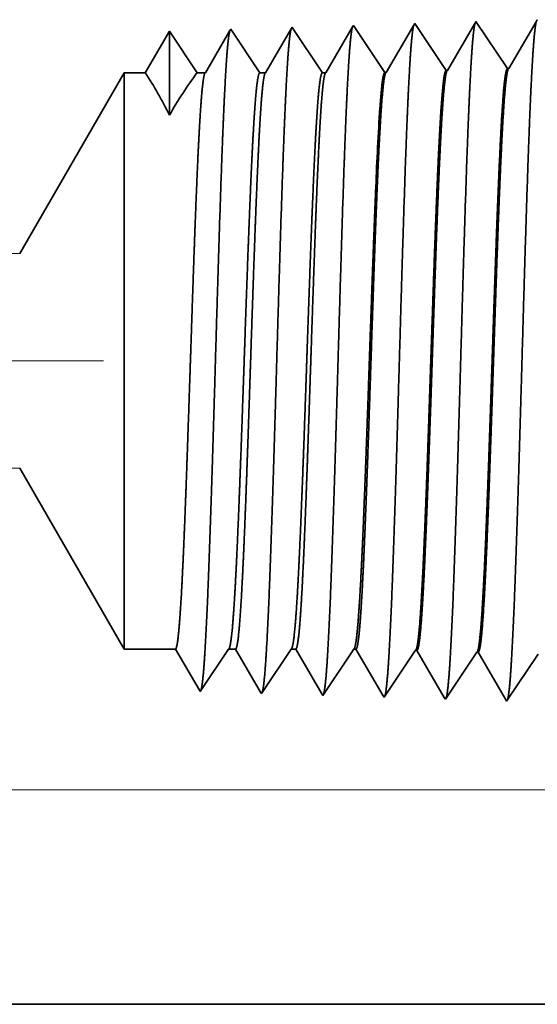
# Model space of a CAD drawing. Extents: x 0 to 10.8, y 0 to 8.3.
# Drawn here: x 4.5 to 4.8, y 1.3 to 2 of the extents above; entities that cross this region are included whole.
import ezdxf

# ---------------------------------------------------------------- set-up
doc = ezdxf.new("R2010")
doc.units = 0
doc.header["$MEASUREMENT"] = 0
doc.linetypes.add('DASHDOT', pattern=[18.5, 12, -3, 0.5, -3])
doc.layers.get('0').update_dxf_attribs({"lineweight": 13})

# ---------------------------------------------------------------- blocks, each defined once
blk = doc.blocks.new('BLOCK25')
at = {"color": 7, "lineweight": 13, "ltscale": 0.03937}
blk.add_line((1.169, 0.25), (3.5282, 0.25), dxfattribs=at)
blk = doc.blocks.new('BLOCK26')
at = {"color": 7, "lineweight": 13, "ltscale": 0.03937}
blk.add_line((1.169, 0.25), (4.1026, 0.25), dxfattribs=at)
blk = doc.blocks.new('BLOCK27')
at = {"color": 7, "lineweight": 13, "ltscale": 0.03937}
blk.add_line((1.169, 0.25), (4.7256, 0.25), dxfattribs=at)
blk = doc.blocks.new('BLOCK30')
at = {"color": 7, "lineweight": 5, "ltscale": 4.35879e-05}
blk.add_line((1.6891, 1.1365), (1.6882, 1.135), dxfattribs=at)
at = {"color": 7, "lineweight": 5, "ltscale": 0.000253641}
for p, q in [((1.6948, 1.1281), (1.6891, 1.1365)), ((1.7004, 1.1197), (1.6948, 1.1281)), ((1.7173, 1.0944), (1.7117, 1.1028))]:
    blk.add_line(p, q, dxfattribs=at)
at = {"color": 7, "lineweight": 5, "ltscale": 0.000211596}
for p, q in [((1.7596, 1.1371), (1.7553, 1.1298)), ((1.7553, 1.1298), (1.7511, 1.1225)), ((1.7426, 1.1079), (1.7383, 1.1006))]:
    blk.add_line(p, q, dxfattribs=at)
at = {"color": 7, "lineweight": 5, "ltscale": 4.69462e-05}
blk.add_line((1.7605, 1.1388), (1.7596, 1.1371), dxfattribs=at)
at = {"color": 7, "lineweight": 5, "ltscale": 0.000264832}
blk.add_line((1.7664, 1.13), (1.7605, 1.1388), dxfattribs=at)
at = {"color": 7, "lineweight": 5, "ltscale": 0.000220263}
for p, q in [((1.8309, 1.1392), (1.8265, 1.1316)), ((1.8132, 1.1088), (1.8088, 1.1012)), ((1.8043, 1.0935), (1.7999, 1.0859))]:
    blk.add_line(p, q, dxfattribs=at)
at = {"color": 7, "lineweight": 5, "ltscale": 5.08615e-05}
blk.add_line((1.832, 1.141), (1.8309, 1.1392), dxfattribs=at)
at = {"color": 7, "lineweight": 5, "ltscale": 0.000235185}
for p, q in [((1.8372, 1.1332), (1.832, 1.141)), ((1.9086, 1.1354), (1.9034, 1.1432)), ((1.9801, 1.1376), (1.9748, 1.1454)), ((1.8424, 1.1254), (1.8372, 1.1332)), ((1.8477, 1.1175), (1.8424, 1.1254)), ((1.9139, 1.1276), (1.9086, 1.1354)), ((1.9191, 1.1198), (1.9139, 1.1276)), ((1.9905, 1.122), (1.9853, 1.1298)), ((1.9243, 1.1119), (1.9191, 1.1198)), ((1.9958, 1.1142), (1.9905, 1.122)), ((2.001, 1.1064), (1.9958, 1.1142)), ((1.8581, 1.1019), (1.8529, 1.1097)), ((1.9296, 1.1041), (1.9243, 1.1119)), ((1.9348, 1.0963), (1.9296, 1.1041)), ((2.0062, 1.0985), (2.001, 1.1064))]:
    blk.add_line(p, q, dxfattribs=at)
at = {"color": 7, "lineweight": 5, "ltscale": 0.000227257}
for p, q in [((1.9023, 1.1413), (1.8977, 1.1334)), ((1.8931, 1.1256), (1.8886, 1.1177)), ((1.8977, 1.1334), (1.8931, 1.1256)), ((1.8886, 1.1177), (1.884, 1.1099)), ((1.8794, 1.102), (1.8748, 1.0942)), ((1.884, 1.1099), (1.8794, 1.102))]:
    blk.add_line(p, q, dxfattribs=at)
at = {"color": 7, "lineweight": 5, "ltscale": 5.54868e-05}
blk.add_line((1.9034, 1.1432), (1.9023, 1.1413), dxfattribs=at)
at = {"color": 7, "lineweight": 5, "ltscale": 0.000226465}
for p, q in [((1.9736, 1.1433), (1.969, 1.1355)), ((1.9599, 1.1199), (1.9554, 1.112)), ((1.9508, 1.1042), (1.9462, 1.0964)), ((1.9554, 1.112), (1.9508, 1.1042))]:
    blk.add_line(p, q, dxfattribs=at)
at = {"color": 7, "lineweight": 5, "ltscale": 6.10307e-05}
blk.add_line((1.9748, 1.1454), (1.9736, 1.1433), dxfattribs=at)
at = {"color": 7, "lineweight": 5, "ltscale": 0.000235183}
blk.add_line((1.9853, 1.1298), (1.9801, 1.1376), dxfattribs=at)
at = {"color": 7, "lineweight": 5, "ltscale": 0.000225497}
for p, q in [((2.0403, 1.1375), (2.0358, 1.1297)), ((2.0449, 1.1453), (2.0403, 1.1375)), ((2.0358, 1.1297), (2.0313, 1.122)), ((2.0267, 1.1142), (2.0222, 1.1064)), ((2.0313, 1.122), (2.0267, 1.1142)), ((2.0222, 1.1064), (2.0176, 1.0986))]:
    blk.add_line(p, q, dxfattribs=at)
at = {"color": 7, "lineweight": 5, "ltscale": 6.77994e-05}
blk.add_line((2.0463, 1.1477), (2.0449, 1.1453), dxfattribs=at)
at = {"color": 7, "lineweight": 5, "ltscale": 0.000233155}
for p, q in [((1.613, 1.1262), (1.6083, 1.1182)), ((1.5942, 1.094), (1.5895, 1.0859))]:
    blk.add_line(p, q, dxfattribs=at)
at = {"color": 7, "lineweight": 5, "ltscale": 0.000233154}
for p, q in [((1.6177, 1.1343), (1.613, 1.1262)), ((1.5989, 1.1021), (1.5942, 1.094)), ((1.6036, 1.1101), (1.5989, 1.1021))]:
    blk.add_line(p, q, dxfattribs=at)
at = {"color": 7, "lineweight": 5, "ltscale": 0.000242452}
for p, q in [((1.6231, 1.1262), (1.6177, 1.1343)), ((1.6393, 1.1021), (1.6339, 1.1101)), ((1.6447, 1.094), (1.6393, 1.1021))]:
    blk.add_line(p, q, dxfattribs=at)
at = {"color": 7, "lineweight": 5, "ltscale": 0.00024245}
for p, q in [((1.6285, 1.1182), (1.6231, 1.1262)), ((1.6339, 1.1101), (1.6285, 1.1182)), ((1.65, 1.0859), (1.6447, 1.094))]:
    blk.add_line(p, q, dxfattribs=at)
at = {"color": 7, "lineweight": 5, "ltscale": 0.000202852}
blk.add_line((1.6841, 1.128), (1.6801, 1.121), dxfattribs=at)
at = {"color": 7, "lineweight": 5, "ltscale": 0.00020285}
for p, q in [((1.6882, 1.135), (1.6841, 1.128)), ((1.676, 1.114), (1.6719, 1.107)), ((1.6801, 1.121), (1.676, 1.114)), ((1.6719, 1.107), (1.6678, 1.1)), ((1.6637, 1.0929), (1.6596, 1.0859)), ((1.6678, 1.1), (1.6637, 1.0929))]:
    blk.add_line(p, q, dxfattribs=at)
at = {"color": 7, "lineweight": 5, "ltscale": 0.000264833}
blk.add_line((1.7723, 1.1211), (1.7664, 1.13), dxfattribs=at)
at = {"color": 7, "lineweight": 5, "ltscale": 0.000220261}
for p, q in [((1.8265, 1.1316), (1.8221, 1.124)), ((1.8176, 1.1164), (1.8132, 1.1088)), ((1.8221, 1.124), (1.8176, 1.1164)), ((1.8088, 1.1012), (1.8043, 1.0935))]:
    blk.add_line(p, q, dxfattribs=at)
at = {"color": 7, "lineweight": 5, "ltscale": 0.000226466}
for p, q in [((1.9645, 1.1277), (1.9599, 1.1199)), ((1.9462, 1.0964), (1.9417, 1.0885))]:
    blk.add_line(p, q, dxfattribs=at)
at = {"color": 7, "lineweight": 5, "ltscale": 0.000226463}
blk.add_line((1.969, 1.1355), (1.9645, 1.1277), dxfattribs=at)
at = {"color": 7, "lineweight": 5, "ltscale": 0.000233156}
blk.add_line((1.6083, 1.1182), (1.6036, 1.1101), dxfattribs=at)
at = {"color": 7, "lineweight": 5, "ltscale": 0.000253643}
for p, q in [((1.706, 1.1112), (1.7004, 1.1197)), ((1.723, 1.0859), (1.7173, 1.0944))]:
    blk.add_line(p, q, dxfattribs=at)
at = {"color": 7, "lineweight": 5, "ltscale": 0.000211598}
for p, q in [((1.7468, 1.1152), (1.7426, 1.1079)), ((1.734, 1.0932), (1.7298, 1.0859))]:
    blk.add_line(p, q, dxfattribs=at)
at = {"color": 7, "lineweight": 5, "ltscale": 0.000211594}
for p, q in [((1.7511, 1.1225), (1.7468, 1.1152)), ((1.7383, 1.1006), (1.734, 1.0932))]:
    blk.add_line(p, q, dxfattribs=at)
at = {"color": 7, "lineweight": 5, "ltscale": 0.000264834}
for p, q in [((1.7782, 1.1123), (1.7723, 1.1211)), ((1.7841, 1.1035), (1.7782, 1.1123)), ((1.7959, 1.0859), (1.79, 1.0947))]:
    blk.add_line(p, q, dxfattribs=at)
at = {"color": 7, "lineweight": 5, "ltscale": 0.000235187}
for p, q in [((1.8529, 1.1097), (1.8477, 1.1175)), ((1.8634, 1.0941), (1.8581, 1.1019))]:
    blk.add_line(p, q, dxfattribs=at)
at = {"color": 7, "lineweight": 5, "ltscale": 0.000253644}
blk.add_line((1.7117, 1.1028), (1.706, 1.1112), dxfattribs=at)
at = {"color": 7, "lineweight": 5, "ltscale": 0.000264835}
blk.add_line((1.79, 1.0947), (1.7841, 1.1035), dxfattribs=at)
at = {"color": 7, "lineweight": 5, "ltscale": 0.00023517}
for p, q in [((1.8686, 1.0863), (1.8634, 1.0941)), ((2.0115, 1.0907), (2.0062, 1.0985))]:
    blk.add_line(p, q, dxfattribs=at)
at = {"color": 7, "lineweight": 5, "ltscale": 0.000227259}
blk.add_line((1.8748, 1.0942), (1.8703, 1.0863), dxfattribs=at)
at = {"color": 7, "lineweight": 5, "ltscale": 0.000235172}
blk.add_line((1.94, 1.0885), (1.9348, 1.0963), dxfattribs=at)
at = {"color": 7, "lineweight": 5, "ltscale": 4.13998e-05}
blk.add_line((2.0131, 1.0908), (2.0115, 1.0907), dxfattribs=at)
at = {"color": 7, "lineweight": 5, "ltscale": 0.000225499}
blk.add_line((2.0176, 1.0986), (2.0131, 1.0908), dxfattribs=at)
at = {"color": 7, "lineweight": 5, "ltscale": 0.006089}
blk.add_line((1.565, 1.0859), (1.4432, 0.875), dxfattribs=at)
at = {"color": 7, "lineweight": 5, "ltscale": 0.000612935}
blk.add_line((1.5895, 1.0859), (1.565, 1.0859), dxfattribs=at)
at = {"color": 7, "lineweight": 5, "ltscale": 0.000239887}
blk.add_line((1.6596, 1.0859), (1.65, 1.0859), dxfattribs=at)
at = {"color": 7, "lineweight": 5, "ltscale": 0.000170036}
blk.add_line((1.7298, 1.0859), (1.723, 1.0859), dxfattribs=at)
at = {"color": 7, "lineweight": 5, "ltscale": 0.000100188}
blk.add_line((1.7999, 1.0859), (1.7959, 1.0859), dxfattribs=at)
at = {"color": 7, "lineweight": 5, "ltscale": 4.13772e-05}
blk.add_line((1.8703, 1.0863), (1.8686, 1.0863), dxfattribs=at)
at = {"color": 7, "lineweight": 5, "ltscale": 4.13885e-05}
blk.add_line((1.9417, 1.0885), (1.94, 1.0885), dxfattribs=at)
at = {"color": 7, "lineweight": 5, "ltscale": 0.03937}
blk.add_line((1.4432, 0.875), (0.4785, 0.875), dxfattribs=at)
blk = doc.blocks.new('BLOCK31')
at = {"color": 7, "lineweight": 5, "ltscale": 0.03937}
for p, q in [((0.4785, 0.625), (1.4432, 0.625)), ((2.44, 0), (1.172, 0))]:
    blk.add_line(p, q, dxfattribs=at)
at = {"color": 7, "lineweight": 5, "ltscale": 0.006089}
blk.add_line((1.4432, 0.625), (1.565, 0.4141), dxfattribs=at)
at = {"color": 7, "lineweight": 5, "ltscale": 0.001489}
blk.add_line((1.565, 0.4141), (1.6246, 0.4141), dxfattribs=at)
at = {"color": 7, "lineweight": 5, "ltscale": 0.00019845}
blk.add_line((1.6246, 0.4141), (1.6286, 0.4072), dxfattribs=at)
at = {"color": 7, "lineweight": 5, "ltscale": 0.000248046}
blk.add_line((1.681, 0.4058), (1.6865, 0.4141), dxfattribs=at)
at = {"color": 7, "lineweight": 5, "ltscale": 0.000204961}
blk.add_line((1.6865, 0.4141), (1.6947, 0.4141), dxfattribs=at)
at = {"color": 7, "lineweight": 5, "ltscale": 0.000207232}
blk.add_line((1.6947, 0.4141), (1.6989, 0.4069), dxfattribs=at)
at = {"color": 7, "lineweight": 5, "ltscale": 0.000259238}
for p, q in [((1.7537, 0.4054), (1.7594, 0.4141)), ((1.7421, 0.3882), (1.7479, 0.3968)), ((1.7306, 0.371), (1.7364, 0.3796)), ((1.7364, 0.3796), (1.7421, 0.3882))]:
    blk.add_line(p, q, dxfattribs=at)
at = {"color": 7, "lineweight": 5, "ltscale": 0.000135114}
blk.add_line((1.7594, 0.4141), (1.7648, 0.4141), dxfattribs=at)
at = {"color": 7, "lineweight": 5, "ltscale": 0.000215937}
blk.add_line((1.7648, 0.4141), (1.7692, 0.4066), dxfattribs=at)
at = {"color": 7, "lineweight": 5, "ltscale": 0.000270429}
for p, q in [((1.8263, 0.4051), (1.8324, 0.4141)), ((1.8083, 0.3781), (1.8143, 0.3871))]:
    blk.add_line(p, q, dxfattribs=at)
at = {"color": 7, "lineweight": 5, "ltscale": 6.52666e-05}
blk.add_line((1.8324, 0.4141), (1.835, 0.4141), dxfattribs=at)
at = {"color": 7, "lineweight": 5, "ltscale": 0.000224556}
blk.add_line((1.835, 0.4141), (1.8395, 0.4063), dxfattribs=at)
at = {"color": 7, "lineweight": 5, "ltscale": 0.000198454}
for p, q in [((1.6286, 0.4072), (1.6326, 0.4003)), ((1.6326, 0.4003), (1.6366, 0.3935)), ((1.6406, 0.3866), (1.6446, 0.3798))]:
    blk.add_line(p, q, dxfattribs=at)
at = {"color": 7, "lineweight": 5, "ltscale": 0.000248047}
for p, q in [((1.6755, 0.3976), (1.681, 0.4058)), ((1.6589, 0.3728), (1.6644, 0.3811)), ((1.6644, 0.3811), (1.67, 0.3893)), ((1.6534, 0.3646), (1.6589, 0.3728))]:
    blk.add_line(p, q, dxfattribs=at)
at = {"color": 7, "lineweight": 5, "ltscale": 0.000207231}
for p, q in [((1.6989, 0.4069), (1.7031, 0.3997)), ((1.7031, 0.3997), (1.7072, 0.3926)), ((1.7114, 0.3854), (1.7156, 0.3783)), ((1.7156, 0.3783), (1.7197, 0.3711)), ((1.7197, 0.3711), (1.7239, 0.3639))]:
    blk.add_line(p, q, dxfattribs=at)
at = {"color": 7, "lineweight": 5, "ltscale": 0.00025924}
blk.add_line((1.7479, 0.3968), (1.7537, 0.4054), dxfattribs=at)
at = {"color": 7, "lineweight": 5, "ltscale": 0.000215941}
for p, q in [((1.7692, 0.4066), (1.7735, 0.3991)), ((1.7866, 0.3767), (1.7909, 0.3693))]:
    blk.add_line(p, q, dxfattribs=at)
at = {"color": 7, "lineweight": 5, "ltscale": 0.000270431}
blk.add_line((1.8203, 0.3961), (1.8263, 0.4051), dxfattribs=at)
at = {"color": 7, "lineweight": 5, "ltscale": 0.000224558}
blk.add_line((1.8395, 0.4063), (1.844, 0.3985), dxfattribs=at)
at = {"color": 7, "lineweight": 5, "ltscale": 0.000235185}
for p, q in [((1.8938, 0.397), (1.8991, 0.4048)), ((1.9653, 0.3948), (1.9705, 0.4026)), ((1.96, 0.3869), (1.9653, 0.3948)), ((2.0315, 0.3847), (2.0367, 0.3925)), ((2.0367, 0.3925), (2.0419, 0.4003)), ((1.8781, 0.3735), (1.8834, 0.3814)), ((1.8834, 0.3814), (1.8886, 0.3892)), ((1.9496, 0.3713), (1.9548, 0.3791)), ((1.9548, 0.3791), (1.96, 0.3869)), ((2.0262, 0.3769), (2.0315, 0.3847)), ((1.9391, 0.3557), (1.9443, 0.3635)), ((2.0105, 0.3534), (2.0158, 0.3613))]:
    blk.add_line(p, q, dxfattribs=at)
at = {"color": 7, "lineweight": 5, "ltscale": 0.000235184}
for p, q in [((1.8991, 0.4048), (1.9043, 0.4126)), ((1.9705, 0.4026), (1.9757, 0.4104)), ((2.0419, 0.4003), (2.0472, 0.4082))]:
    blk.add_line(p, q, dxfattribs=at)
at = {"color": 7, "lineweight": 5, "ltscale": 4.13815e-05}
blk.add_line((1.9043, 0.4126), (1.906, 0.4126), dxfattribs=at)
at = {"color": 7, "lineweight": 5, "ltscale": 0.000226875}
blk.add_line((1.906, 0.4126), (1.9105, 0.4047), dxfattribs=at)
at = {"color": 7, "lineweight": 5, "ltscale": 0.00022688}
for p, q in [((1.9105, 0.4047), (1.9151, 0.3969)), ((1.9197, 0.389), (1.9242, 0.3812)), ((1.9288, 0.3734), (1.9334, 0.3655))]:
    blk.add_line(p, q, dxfattribs=at)
at = {"color": 7, "lineweight": 5, "ltscale": 4.1389e-05}
blk.add_line((1.9757, 0.4104), (1.9774, 0.4103), dxfattribs=at)
at = {"color": 7, "lineweight": 5, "ltscale": 0.000226002}
blk.add_line((1.9774, 0.4103), (1.9819, 0.4025), dxfattribs=at)
at = {"color": 7, "lineweight": 5, "ltscale": 0.000226007}
for p, q in [((1.9819, 0.4025), (1.9865, 0.3947)), ((1.9956, 0.3791), (2.0001, 0.3713))]:
    blk.add_line(p, q, dxfattribs=at)
at = {"color": 7, "lineweight": 5, "ltscale": 0.000198451}
blk.add_line((1.6366, 0.3935), (1.6406, 0.3866), dxfattribs=at)
at = {"color": 7, "lineweight": 5, "ltscale": 0.000248048}
blk.add_line((1.67, 0.3893), (1.6755, 0.3976), dxfattribs=at)
at = {"color": 7, "lineweight": 5, "ltscale": 0.000207233}
blk.add_line((1.7072, 0.3926), (1.7114, 0.3854), dxfattribs=at)
at = {"color": 7, "lineweight": 5, "ltscale": 0.00021594}
blk.add_line((1.7735, 0.3991), (1.7779, 0.3917), dxfattribs=at)
at = {"color": 7, "lineweight": 5, "ltscale": 0.000215939}
for p, q in [((1.7779, 0.3917), (1.7822, 0.3842)), ((1.7822, 0.3842), (1.7866, 0.3767)), ((1.7909, 0.3693), (1.7953, 0.3618))]:
    blk.add_line(p, q, dxfattribs=at)
at = {"color": 7, "lineweight": 5, "ltscale": 0.00027043}
for p, q in [((1.8143, 0.3871), (1.8203, 0.3961)), ((1.7963, 0.3601), (1.8023, 0.3691)), ((1.8023, 0.3691), (1.8083, 0.3781))]:
    blk.add_line(p, q, dxfattribs=at)
at = {"color": 7, "lineweight": 5, "ltscale": 0.000224559}
for p, q in [((1.844, 0.3985), (1.8485, 0.3908)), ((1.853, 0.383), (1.8576, 0.3753))]:
    blk.add_line(p, q, dxfattribs=at)
at = {"color": 7, "lineweight": 5, "ltscale": 0.000224557}
for p, q in [((1.8485, 0.3908), (1.853, 0.383)), ((1.8576, 0.3753), (1.8621, 0.3675)), ((1.8621, 0.3675), (1.8666, 0.3597))]:
    blk.add_line(p, q, dxfattribs=at)
at = {"color": 7, "lineweight": 5, "ltscale": 0.000235187}
for p, q in [((1.8886, 0.3892), (1.8938, 0.397)), ((1.8677, 0.3579), (1.8729, 0.3657))]:
    blk.add_line(p, q, dxfattribs=at)
at = {"color": 7, "lineweight": 5, "ltscale": 0.000226879}
for p, q in [((1.9151, 0.3969), (1.9197, 0.389)), ((1.9242, 0.3812), (1.9288, 0.3734)), ((1.9334, 0.3655), (1.9379, 0.3577))]:
    blk.add_line(p, q, dxfattribs=at)
at = {"color": 7, "lineweight": 5, "ltscale": 0.000226006}
for p, q in [((1.9865, 0.3947), (1.991, 0.3869)), ((1.991, 0.3869), (1.9956, 0.3791)), ((2.0001, 0.3713), (2.0047, 0.3635)), ((2.0047, 0.3635), (2.0092, 0.3557))]:
    blk.add_line(p, q, dxfattribs=at)
at = {"color": 7, "lineweight": 5, "ltscale": 0.000198452}
for p, q in [((1.6446, 0.3798), (1.6486, 0.3729)), ((1.6486, 0.3729), (1.6525, 0.366))]:
    blk.add_line(p, q, dxfattribs=at)
at = {"color": 7, "lineweight": 5, "ltscale": 0.000259239}
blk.add_line((1.7248, 0.3624), (1.7306, 0.371), dxfattribs=at)
at = {"color": 7, "lineweight": 5, "ltscale": 0.000235186}
for p, q in [((1.8729, 0.3657), (1.8781, 0.3735)), ((1.9443, 0.3635), (1.9496, 0.3713)), ((2.021, 0.3691), (2.0262, 0.3769))]:
    blk.add_line(p, q, dxfattribs=at)
at = {"color": 7, "lineweight": 5, "ltscale": 0.000235183}
blk.add_line((2.0158, 0.3613), (2.021, 0.3691), dxfattribs=at)
at = {"color": 7, "lineweight": 5, "ltscale": 4.2082e-05}
blk.add_line((1.6525, 0.366), (1.6534, 0.3646), dxfattribs=at)
at = {"color": 7, "lineweight": 5, "ltscale": 4.52046e-05}
blk.add_line((1.7239, 0.3639), (1.7248, 0.3624), dxfattribs=at)
at = {"color": 7, "lineweight": 5, "ltscale": 4.88245e-05}
blk.add_line((1.7953, 0.3618), (1.7963, 0.3601), dxfattribs=at)
at = {"color": 7, "lineweight": 5, "ltscale": 5.3073e-05}
blk.add_line((1.8666, 0.3597), (1.8677, 0.3579), dxfattribs=at)
at = {"color": 7, "lineweight": 5, "ltscale": 5.81275e-05}
blk.add_line((1.9379, 0.3577), (1.9391, 0.3557), dxfattribs=at)
at = {"color": 7, "lineweight": 5, "ltscale": 6.42385e-05}
blk.add_line((2.0092, 0.3557), (2.0105, 0.3534), dxfattribs=at)

msp = doc.modelspace()

# ---------------------------------------------------------------- linework, layer by layer
at = {"color": 7, "lineweight": 35, "ltscale": 3.88608e-05}
msp.add_line((4.79437, 2.00981), (4.79359, 2.00847), dxfattribs=at)
at = {"color": 7, "lineweight": 35, "ltscale": 0.001048}
for p, q in [((4.81769, 1.97496), (4.79437, 2.00981)), ((4.72673, 1.97212), (4.70341, 2.00697)), ((4.77221, 1.97354), (4.74889, 2.00839)), ((4.74947, 1.54318), (4.72615, 1.50834)), ((4.79495, 1.54176), (4.77163, 1.50691)), ((4.84044, 1.54034), (4.81711, 1.50549))]:
    msp.add_line(p, q, dxfattribs=at)
at = {"color": 7, "lineweight": 35, "ltscale": 0.001005}
msp.add_line((4.83898, 2.00974), (4.81875, 1.975), dxfattribs=at)
at = {"color": 7, "lineweight": 35, "ltscale": 4.31714e-05}
msp.add_line((4.83985, 2.01123), (4.83898, 2.00974), dxfattribs=at)
at = {"color": 7, "lineweight": 35, "ltscale": 0.00089077}
msp.add_line((4.56696, 2.0027), (4.54903, 1.97191), dxfattribs=at)
at = {"color": 7, "lineweight": 35, "ltscale": 0.001558}
msp.add_line((4.56696, 2.0027), (4.56696, 1.94037), dxfattribs=at)
at = {"color": 7, "lineweight": 35, "ltscale": 0.00092626}
msp.add_line((4.58757, 1.97191), (4.56696, 2.0027), dxfattribs=at)
at = {"color": 7, "lineweight": 35, "ltscale": 0.000926286}
msp.add_line((4.58757, 1.97191), (4.56696, 2.0027), dxfattribs=at)
at = {"color": 7, "lineweight": 35, "ltscale": 0.000904158}
msp.add_line((4.61188, 2.00317), (4.59368, 1.97191), dxfattribs=at)
at = {"color": 7, "lineweight": 35, "ltscale": 2.77543e-05}
msp.add_line((4.61244, 2.00412), (4.61188, 2.00317), dxfattribs=at)
at = {"color": 7, "lineweight": 35, "ltscale": 0.000969044}
msp.add_line((4.634, 1.97191), (4.61244, 2.00412), dxfattribs=at)
at = {"color": 7, "lineweight": 35, "ltscale": 0.000943138}
msp.add_line((4.65732, 2.00451), (4.63833, 1.97191), dxfattribs=at)
at = {"color": 7, "lineweight": 35, "ltscale": 2.98926e-05}
msp.add_line((4.65792, 2.00555), (4.65732, 2.00451), dxfattribs=at)
at = {"color": 7, "lineweight": 35, "ltscale": 0.001012}
msp.add_line((4.68044, 1.97191), (4.65792, 2.00555), dxfattribs=at)
at = {"color": 7, "lineweight": 35, "ltscale": 0.000981764}
msp.add_line((4.70275, 2.00585), (4.68299, 1.97191), dxfattribs=at)
at = {"color": 7, "lineweight": 35, "ltscale": 3.23859e-05}
msp.add_line((4.70341, 2.00697), (4.70275, 2.00585), dxfattribs=at)
at = {"color": 7, "lineweight": 35, "ltscale": 0.001013}
msp.add_line((4.74818, 2.00717), (4.72778, 1.97216), dxfattribs=at)
at = {"color": 7, "lineweight": 35, "ltscale": 3.53304e-05}
msp.add_line((4.74889, 2.00839), (4.74818, 2.00717), dxfattribs=at)
at = {"color": 7, "lineweight": 35, "ltscale": 0.001009}
msp.add_line((4.79359, 2.00847), (4.77327, 1.97358), dxfattribs=at)
at = {"color": 7, "lineweight": 35, "ltscale": 2.63564e-05}
msp.add_line((4.77221, 1.97354), (4.77327, 1.97358), dxfattribs=at)
at = {"color": 7, "lineweight": 35, "ltscale": 2.63635e-05}
msp.add_line((4.81769, 1.97497), (4.81875, 1.975), dxfattribs=at)
at = {"color": 7, "lineweight": 35, "ltscale": 0.003877}
for p, q in [((4.45587, 1.8376), (4.53341, 1.97191)), ((4.45587, 1.67841), (4.53341, 1.5441))]:
    msp.add_line(p, q, dxfattribs=at)
at = {"color": 7, "lineweight": 35, "ltscale": 0.007911}
msp.add_line((4.53341, 1.97191), (4.53341, 1.65545), dxfattribs=at)
at = {"color": 7, "lineweight": 35, "ltscale": 0.000390287}
msp.add_line((4.54903, 1.97191), (4.53341, 1.97191), dxfattribs=at)
at = {"color": 7, "lineweight": 35, "ltscale": 0.000152748}
msp.add_line((4.59368, 1.97191), (4.58757, 1.97191), dxfattribs=at)
at = {"color": 7, "lineweight": 35, "ltscale": 0.000108272}
msp.add_line((4.63833, 1.97191), (4.634, 1.97191), dxfattribs=at)
at = {"color": 7, "lineweight": 35, "ltscale": 6.37961e-05}
msp.add_line((4.68299, 1.97191), (4.68044, 1.97191), dxfattribs=at)
at = {"color": 7, "lineweight": 35, "ltscale": 2.63491e-05}
msp.add_line((4.72673, 1.97212), (4.72778, 1.97216), dxfattribs=at)
at = {"color": 7, "lineweight": 35, "ltscale": 4.25131e-06}
msp.add_line((4.72004, 1.88688), (4.72005, 1.88705), dxfattribs=at)
at = {"color": 7, "lineweight": 35, "ltscale": 2.30088e-06}
msp.add_line((4.72005, 1.88705), (4.72005, 1.88714), dxfattribs=at)
at = {"color": 7, "lineweight": 35, "ltscale": 0.000648331}
msp.add_line((4.72005, 1.86095), (4.72005, 1.88688), dxfattribs=at)
at = {"color": 7, "lineweight": 35, "ltscale": 5.16883e-06}
msp.add_line((4.72005, 1.86095), (4.72006, 1.86116), dxfattribs=at)
at = {"color": 7, "linetype": 'DASHDOT', "lineweight": 13, "ltscale": 0.018673}
msp.add_line((4.51811, 1.75801), (3.77121, 1.75801), dxfattribs=at)
at = {"color": 7, "lineweight": 35, "ltscale": 0.002784}
msp.add_line((4.53341, 1.65545), (4.53341, 1.5441), dxfattribs=at)
at = {"color": 7, "lineweight": 35, "ltscale": 0.000948427}
msp.add_line((4.57135, 1.5441), (4.53341, 1.5441), dxfattribs=at)
at = {"color": 7, "lineweight": 35, "ltscale": 0.000884557}
msp.add_line((4.58916, 1.51353), (4.57135, 1.5441), dxfattribs=at)
at = {"color": 7, "lineweight": 35, "ltscale": 0.000947665}
msp.add_line((4.61079, 1.5441), (4.5897, 1.5126), dxfattribs=at)
at = {"color": 7, "lineweight": 35, "ltscale": 0.00013051}
msp.add_line((4.61601, 1.5441), (4.61079, 1.5441), dxfattribs=at)
at = {"color": 7, "lineweight": 35, "ltscale": 0.000923687}
msp.add_line((4.6346, 1.51217), (4.61601, 1.5441), dxfattribs=at)
at = {"color": 7, "lineweight": 35, "ltscale": 0.000990422}
msp.add_line((4.65722, 1.5441), (4.63518, 1.51118), dxfattribs=at)
at = {"color": 7, "lineweight": 35, "ltscale": 8.60338e-05}
msp.add_line((4.66066, 1.5441), (4.65722, 1.5441), dxfattribs=at)
at = {"color": 7, "lineweight": 35, "ltscale": 0.000962501}
msp.add_line((4.68004, 1.51083), (4.66066, 1.5441), dxfattribs=at)
at = {"color": 7, "lineweight": 35, "ltscale": 0.001033}
msp.add_line((4.70365, 1.5441), (4.68066, 1.50976), dxfattribs=at)
at = {"color": 7, "lineweight": 35, "ltscale": 4.15586e-05}
msp.add_line((4.70532, 1.5441), (4.70365, 1.5441), dxfattribs=at)
at = {"color": 7, "lineweight": 35, "ltscale": 0.001001}
msp.add_line((4.72547, 1.5095), (4.70532, 1.5441), dxfattribs=at)
at = {"color": 7, "lineweight": 35, "ltscale": 2.63528e-05}
msp.add_line((4.74947, 1.54318), (4.75053, 1.54315), dxfattribs=at)
at = {"color": 7, "lineweight": 35, "ltscale": 0.001011}
msp.add_line((4.77088, 1.50819), (4.75053, 1.54315), dxfattribs=at)
at = {"color": 7, "lineweight": 35, "ltscale": 2.63599e-05}
msp.add_line((4.79495, 1.54176), (4.79601, 1.54173), dxfattribs=at)
at = {"color": 7, "lineweight": 35, "ltscale": 0.001007}
msp.add_line((4.81629, 1.50691), (4.79601, 1.54173), dxfattribs=at)
at = {"color": 7, "lineweight": 35, "ltscale": 2.67953e-05}
msp.add_line((4.5897, 1.5126), (4.58916, 1.51353), dxfattribs=at)
at = {"color": 7, "lineweight": 35, "ltscale": 2.8784e-05}
msp.add_line((4.63518, 1.51118), (4.6346, 1.51217), dxfattribs=at)
at = {"color": 7, "lineweight": 35, "ltscale": 3.10896e-05}
msp.add_line((4.68066, 1.50976), (4.68004, 1.51083), dxfattribs=at)
at = {"color": 7, "lineweight": 35, "ltscale": 3.37944e-05}
msp.add_line((4.72615, 1.50834), (4.72547, 1.5095), dxfattribs=at)
at = {"color": 7, "lineweight": 35, "ltscale": 3.7012e-05}
msp.add_line((4.77163, 1.50691), (4.77088, 1.50819), dxfattribs=at)
at = {"color": 7, "lineweight": 35, "ltscale": 4.09033e-05}
msp.add_line((4.81711, 1.50549), (4.81629, 1.50691), dxfattribs=at)
at = {"color": 7, "lineweight": 35, "ltscale": 0.03937}
msp.add_line((4.28317, 1.28044), (5.09057, 1.28044), dxfattribs=at)
for points in [[(4.77326, 1.97358, 0.242825), (4.77286, 1.97322)], [(4.81875, 1.975, 0.24278), (4.81835, 1.97464)], [(4.56695, 1.94036, 0.028778), (4.54903, 1.97192)], [(4.58756, 1.97192, 0.030676), (4.56697, 1.94036)], [(4.59368, 1.97192, 0.25127), (4.59328, 1.97156)], [(4.63833, 1.97192, 0.251223), (4.63793, 1.97156)], [(4.68299, 1.97192, 0.251271), (4.68259, 1.97156)], [(4.72778, 1.97216, 0.242827), (4.72738, 1.97179)], [(4.72309, 1.94579, 0.006441), (4.72007, 1.88714)], [(4.61079, 1.5441, 0.242336), (4.61116, 1.54439)], [(4.65722, 1.5441, 0.242337), (4.6576, 1.54439)], [(4.70365, 1.5441, 0.242437), (4.70403, 1.54439)], [(4.74947, 1.54318, 0.251101), (4.74984, 1.54345)], [(4.79495, 1.54175, 0.251104), (4.79532, 1.54203)]]:
    msp.add_lwpolyline(points, format="xyb", dxfattribs=at)
for points, knots in [([(4.83915, 2.01002), (4.83861, 2.00817), (4.83807, 2.00455), (4.83754, 1.99928), (4.83697, 1.99189), (4.83641, 1.98313), (4.83635, 1.98214), (4.83629, 1.98115), (4.83623, 1.98013)], [0, 0, 0, 0, 0, 0, 3.558109, 3.558109, 3.558109, 3.999279, 3.999279, 3.999279, 3.999279, 3.999279, 3.999279]), ([(4.61172, 2.00289), (4.61118, 2.00105), (4.61065, 1.99752), (4.61012, 1.99241), (4.60955, 1.98525), (4.609, 1.97679), (4.60894, 1.97584), (4.60888, 1.97487), (4.60882, 1.9739)], [0, 0, 0, 0, 0, 0, 3.431961, 3.431961, 3.431961, 3.857542, 3.857542, 3.857542, 3.857542, 3.857542, 3.857542]), ([(4.65743, 2.00495), (4.65691, 2.00373), (4.6564, 2.00096), (4.6559, 1.99671), (4.65528, 1.98974), (4.65468, 1.98111), (4.65455, 1.97918), (4.65443, 1.9772), (4.6543, 1.97514)], [0, 0, 0, 0, 0, 0, 3.273228, 3.273228, 3.273228, 4.165617, 4.165617, 4.165617, 4.165617, 4.165617, 4.165617]), ([(4.70291, 2.00638), (4.7024, 2.00516), (4.70189, 2.00238), (4.70139, 1.9981), (4.70076, 1.99108), (4.70016, 1.98239), (4.70004, 1.98046), (4.69991, 1.97846), (4.69979, 1.97639)], [0, 0, 0, 0, 0, 0, 3.297299, 3.297299, 3.297299, 4.196226, 4.196226, 4.196226, 4.196226, 4.196226, 4.196226]), ([(4.74818, 2.00717), (4.74764, 2.00532), (4.7471, 2.00173), (4.74657, 1.99653), (4.746, 1.98923), (4.74545, 1.98059), (4.74539, 1.97962), (4.74533, 1.97864), (4.74527, 1.97764)], [0, 0, 0, 0, 0, 0, 3.506756, 3.506756, 3.506756, 3.941574, 3.941574, 3.941574, 3.941574, 3.941574, 3.941574]), ([(4.79367, 2.0086), (4.79312, 2.00674), (4.79258, 2.00314), (4.79206, 1.9979), (4.79148, 1.99056), (4.79093, 1.98186), (4.79087, 1.98088), (4.79081, 1.97989), (4.79075, 1.97888)], [0, 0, 0, 0, 0, 0, 3.532413, 3.532413, 3.532413, 3.970404, 3.970404, 3.970404, 3.970404, 3.970404, 3.970404]), ([(4.60882, 1.9739), (4.60756, 1.95327), (4.6064, 1.92616), (4.60532, 1.8962), (4.6029, 1.82188), (4.60063, 1.74271), (4.59933, 1.69812), (4.59726, 1.62987), (4.59491, 1.57172), (4.59405, 1.55322), (4.59281, 1.53209), (4.59147, 1.5194), (4.5911, 1.51669), (4.59073, 1.51474), (4.59036, 1.5136)], [0, 0, 0, 0, 0, 0, 8.965437, 8.965437, 8.965437, 21.293488, 21.293488, 21.293488, 27.737101, 27.737101, 27.737101, 30.09266, 30.09266, 30.09266, 30.09266, 30.09266, 30.09266]), ([(4.6543, 1.97514), (4.65304, 1.95448), (4.65189, 1.92733), (4.65082, 1.89733), (4.64839, 1.82273), (4.64613, 1.74322), (4.64483, 1.69834), (4.64276, 1.62967), (4.64042, 1.57108), (4.63956, 1.55244), (4.63831, 1.53102), (4.63696, 1.51811), (4.63659, 1.51532), (4.63622, 1.51333), (4.63584, 1.51217)], [0, 0, 0, 0, 0, 0, 8.986582, 8.986582, 8.986582, 21.390407, 21.390407, 21.390407, 27.873368, 27.873368, 27.873368, 30.278177, 30.278177, 30.278177, 30.278177, 30.278177, 30.278177]), ([(4.69979, 1.97639), (4.69853, 1.95568), (4.69738, 1.9285), (4.69631, 1.89846), (4.69389, 1.82358), (4.69163, 1.74372), (4.69033, 1.69856), (4.68826, 1.62946), (4.68592, 1.57044), (4.68506, 1.55166), (4.68381, 1.52995), (4.68246, 1.51682), (4.68208, 1.51396), (4.6817, 1.51192), (4.68132, 1.51075)], [0, 0, 0, 0, 0, 0, 9.007711, 9.007711, 9.007711, 21.487265, 21.487265, 21.487265, 28.009532, 28.009532, 28.009532, 30.463699, 30.463699, 30.463699, 30.463699, 30.463699, 30.463699]), ([(4.74527, 1.97764), (4.74402, 1.95689), (4.74287, 1.92967), (4.7418, 1.89959), (4.73938, 1.82443), (4.73712, 1.74423), (4.73583, 1.69878), (4.73376, 1.62925), (4.73142, 1.56981), (4.73056, 1.55088), (4.72931, 1.52888), (4.72795, 1.51553), (4.72757, 1.5126), (4.72719, 1.51052), (4.7268, 1.50932)], [0, 0, 0, 0, 0, 0, 9.028856, 9.028856, 9.028856, 21.584063, 21.584063, 21.584063, 28.145583, 28.145583, 28.145583, 30.649215, 30.649215, 30.649215, 30.649215, 30.649215, 30.649215]), ([(4.79075, 1.97888), (4.78951, 1.95809), (4.78836, 1.93085), (4.7873, 1.90072), (4.78488, 1.82528), (4.78262, 1.74474), (4.78133, 1.699), (4.77926, 1.62905), (4.77692, 1.56918), (4.77606, 1.5501), (4.77481, 1.52781), (4.77345, 1.51424), (4.77306, 1.51124), (4.77267, 1.50911), (4.77228, 1.5079)], [0, 0, 0, 0, 0, 0, 9.049878, 9.049878, 9.049878, 21.680704, 21.680704, 21.680704, 28.281462, 28.281462, 28.281462, 30.8347, 30.8347, 30.8347, 30.8347, 30.8347, 30.8347]), ([(4.83623, 1.98013), (4.83499, 1.9593), (4.83385, 1.93202), (4.83279, 1.90186), (4.83038, 1.82614), (4.82812, 1.74525), (4.82683, 1.69922), (4.82476, 1.62885), (4.82242, 1.56855), (4.82157, 1.54933), (4.82031, 1.52675), (4.81894, 1.51296), (4.81855, 1.50987), (4.81815, 1.5077), (4.81776, 1.50647)], [0, 0, 0, 0, 0, 0, 9.070868, 9.070868, 9.070868, 21.777239, 21.777239, 21.777239, 28.417195, 28.417195, 28.417195, 31.020166, 31.020166, 31.020166, 31.020166, 31.020166, 31.020166]), ([(4.57896, 1.65545), (4.57941, 1.66731), (4.57986, 1.67955), (4.5803, 1.69235), (4.58094, 1.71093), (4.58158, 1.72998), (4.5818, 1.73649), (4.58213, 1.74642), (4.58246, 1.75644), (4.58258, 1.75982), (4.58368, 1.79305), (4.58479, 1.82607), (4.58579, 1.85459), (4.58724, 1.89221), (4.58877, 1.92331), (4.58922, 1.93162), (4.58967, 1.93913), (4.59013, 1.94575)], [0, 0, 0, 0, 0, 0, 4.600254, 4.600254, 4.600254, 6.956993, 6.956993, 6.956993, 8.153376, 8.153376, 8.153376, 18.706957, 18.706957, 18.706957, 22.954635, 22.954635, 22.954635, 22.954635, 22.954635, 22.954635]), ([(4.6187, 1.65545), (4.61917, 1.6673), (4.61963, 1.67952), (4.6201, 1.69236), (4.62076, 1.71091), (4.62142, 1.72992), (4.62165, 1.73643), (4.62199, 1.74635), (4.62234, 1.75636), (4.62245, 1.75975), (4.6236, 1.79297), (4.62475, 1.826), (4.62579, 1.8545), (4.6273, 1.89213), (4.62889, 1.92325), (4.62936, 1.93156), (4.62983, 1.93907), (4.63031, 1.9457)], [0, 0, 0, 0, 0, 0, 4.593671, 4.593671, 4.593671, 6.949632, 6.949632, 6.949632, 8.145943, 8.145943, 8.145943, 18.6999, 18.6999, 18.6999, 22.948233, 22.948233, 22.948233, 22.948233, 22.948233, 22.948233]), ([(4.62362, 1.65545), (4.62407, 1.66731), (4.62451, 1.67954), (4.62496, 1.69236), (4.6256, 1.71094), (4.62624, 1.72997), (4.62645, 1.73648), (4.62678, 1.7464), (4.62712, 1.75642), (4.62723, 1.75981), (4.62833, 1.79304), (4.62944, 1.82608), (4.63044, 1.85458), (4.63189, 1.89221), (4.63342, 1.92331), (4.63387, 1.93162), (4.63432, 1.93913), (4.63478, 1.94575)], [0, 0, 0, 0, 0, 0, 4.60861, 4.60861, 4.60861, 6.970923, 6.970923, 6.970923, 8.170226, 8.170226, 8.170226, 18.750457, 18.750457, 18.750457, 23.011277, 23.011277, 23.011277, 23.011277, 23.011277, 23.011277]), ([(4.66513, 1.65545), (4.6656, 1.66729), (4.66606, 1.6795), (4.66653, 1.69239), (4.66719, 1.71092), (4.66786, 1.72991), (4.66808, 1.73642), (4.66843, 1.74634), (4.66877, 1.75635), (4.66889, 1.75974), (4.67004, 1.79297), (4.67119, 1.82601), (4.67223, 1.8545), (4.67374, 1.89213), (4.67533, 1.92324), (4.67579, 1.93156), (4.67626, 1.93907), (4.67674, 1.9457)], [0, 0, 0, 0, 0, 0, 4.601575, 4.601575, 4.601575, 6.963146, 6.963146, 6.963146, 8.162389, 8.162389, 8.162389, 18.743054, 18.743054, 18.743054, 23.004542, 23.004542, 23.004542, 23.004542, 23.004542, 23.004542]), ([(4.66827, 1.65545), (4.66872, 1.6673), (4.66916, 1.67953), (4.66961, 1.69238), (4.67025, 1.71094), (4.67089, 1.72996), (4.67111, 1.73647), (4.67144, 1.74639), (4.67177, 1.75642), (4.67188, 1.7598), (4.67299, 1.79304), (4.6741, 1.82608), (4.6751, 1.85458), (4.67655, 1.89221), (4.67808, 1.9233), (4.67852, 1.93162), (4.67898, 1.93913), (4.67944, 1.94575)], [0, 0, 0, 0, 0, 0, 4.617911, 4.617911, 4.617911, 6.985762, 6.985762, 6.985762, 8.18789, 8.18789, 8.18789, 18.793941, 18.793941, 18.793941, 23.067479, 23.067479, 23.067479, 23.067479, 23.067479, 23.067479]), ([(4.74984, 1.54345), (4.7505, 1.54443), (4.75116, 1.54762), (4.75181, 1.55301), (4.75299, 1.5664), (4.75412, 1.58523), (4.75462, 1.5946), (4.75578, 1.61849), (4.75691, 1.64624), (4.75752, 1.66217), (4.75847, 1.68849), (4.7594, 1.71538), (4.75977, 1.72632), (4.76051, 1.74802), (4.76124, 1.76986), (4.76161, 1.78085), (4.76234, 1.80236), (4.76307, 1.8234), (4.76348, 1.83475), (4.76466, 1.86734), (4.76592, 1.89848), (4.76682, 1.91803), (4.76769, 1.93419), (4.76859, 1.94704)], [0, 0, 0, 0, 0, 0, 6.032907, 6.032907, 6.032907, 11.091796, 11.091796, 11.091796, 17.250358, 17.250358, 17.250358, 21.205652, 21.205652, 21.205652, 25.233352, 25.233352, 25.233352, 29.144098, 29.144098, 29.144098, 37.788526, 37.788526, 37.788526, 37.788526, 37.788526, 37.788526]), ([(4.75053, 1.54315), (4.75119, 1.54313), (4.75186, 1.5454), (4.75253, 1.54995), (4.75372, 1.56204), (4.75487, 1.57984), (4.75536, 1.58855), (4.75647, 1.61051), (4.75757, 1.63649), (4.75815, 1.65126), (4.75912, 1.67711), (4.76005, 1.70352), (4.76036, 1.71265), (4.76112, 1.73504), (4.76189, 1.75771), (4.76226, 1.76895), (4.76303, 1.79161), (4.76379, 1.81386), (4.76412, 1.82341), (4.76521, 1.85381), (4.76635, 1.88325), (4.76711, 1.9014), (4.76808, 1.92161), (4.76905, 1.93795), (4.76925, 1.94117), (4.76945, 1.94421), (4.76965, 1.94709)], [0, 0, 0, 0, 0, 0, 6.146669, 6.146669, 6.146669, 11.167075, 11.167075, 11.167075, 16.991248, 16.991248, 16.991248, 21.195759, 21.195759, 21.195759, 25.3064, 25.3064, 25.3064, 29.524982, 29.524982, 29.524982, 36.962614, 36.962614, 36.962614, 38.903747, 38.903747, 38.903747, 38.903747, 38.903747, 38.903747]), ([(4.79532, 1.54203), (4.79598, 1.543), (4.79663, 1.54619), (4.79728, 1.55158), (4.79846, 1.56497), (4.79959, 1.58379), (4.80009, 1.59316), (4.80124, 1.617), (4.80236, 1.6447), (4.80296, 1.6606), (4.80392, 1.687), (4.80484, 1.71397), (4.80521, 1.72476), (4.80595, 1.74664), (4.80668, 1.76867), (4.80705, 1.77975), (4.80778, 1.80148), (4.80852, 1.82276), (4.80891, 1.83395), (4.80996, 1.86301), (4.81106, 1.89096), (4.81181, 1.90811), (4.8127, 1.92633), (4.8136, 1.94114), (4.81376, 1.94363), (4.81392, 1.94601), (4.81407, 1.94829)], [0, 0, 0, 0, 0, 0, 6.030404, 6.030404, 6.030404, 11.089118, 11.089118, 11.089118, 17.224614, 17.224614, 17.224614, 21.214179, 21.214179, 21.214179, 25.258406, 25.258406, 25.258406, 29.210643, 29.210643, 29.210643, 36.412264, 36.412264, 36.412264, 37.939661, 37.939661, 37.939661, 37.939661, 37.939661, 37.939661]), ([(4.79601, 1.54173), (4.79667, 1.54171), (4.79734, 1.54397), (4.798, 1.54853), (4.79919, 1.56061), (4.80033, 1.57843), (4.80083, 1.58714), (4.80194, 1.60906), (4.80303, 1.63502), (4.80361, 1.64978), (4.80457, 1.67567), (4.80549, 1.70214), (4.80581, 1.71133), (4.80657, 1.73384), (4.80733, 1.75665), (4.80771, 1.76796), (4.80847, 1.79081), (4.80924, 1.81325), (4.80957, 1.82278), (4.81066, 1.85347), (4.8118, 1.8832), (4.81256, 1.90156), (4.81354, 1.92216), (4.81451, 1.93883), (4.81472, 1.94218), (4.81492, 1.94535), (4.81513, 1.94834)], [0, 0, 0, 0, 0, 0, 6.144363, 6.144363, 6.144363, 11.162768, 11.162768, 11.162768, 16.973549, 16.973549, 16.973549, 21.192685, 21.192685, 21.192685, 25.319334, 25.319334, 25.319334, 29.566413, 29.566413, 29.566413, 37.046073, 37.046073, 37.046073, 39.055671, 39.055671, 39.055671, 39.055671, 39.055671, 39.055671]), ([(4.72004, 1.88688), (4.71885, 1.85937), (4.7177, 1.82862), (4.71652, 1.79461), (4.71531, 1.75908), (4.71409, 1.72427), (4.71401, 1.72205), (4.71375, 1.7146), (4.7135, 1.70759), (4.71335, 1.70329), (4.71307, 1.69536), (4.71279, 1.68787), (4.71266, 1.68425), (4.71238, 1.6767), (4.71207, 1.66853), (4.71191, 1.66423), (4.71174, 1.65982), (4.71157, 1.65545)], [0, 0, 0, 0, 0, 0, 11.527253, 11.527253, 11.527253, 12.458834, 12.458834, 12.458834, 14.238946, 14.238946, 14.238946, 15.914089, 15.914089, 15.914089, 17.614707, 17.614707, 17.614707, 17.614707, 17.614707, 17.614707]), ([(4.72005, 1.86095), (4.71903, 1.83405), (4.71803, 1.8052), (4.71704, 1.77498), (4.71564, 1.73214), (4.71422, 1.69101), (4.71379, 1.67877), (4.71336, 1.66693), (4.71293, 1.65545)], [0, 0, 0, 0, 0, 0, 10.524112, 10.524112, 10.524112, 15.008903, 15.008903, 15.008903, 15.008903, 15.008903, 15.008903]), ([(4.57135, 1.5441), (4.57214, 1.5441), (4.57293, 1.5474), (4.57371, 1.55401), (4.57528, 1.57325), (4.57677, 1.60191), (4.57752, 1.61857), (4.57825, 1.63653), (4.57896, 1.65545)], [0, 0, 0, 0, 0, 0, 6.920801, 6.920801, 6.920801, 14.259928, 14.259928, 14.259928, 14.259928, 14.259928, 14.259928]), ([(4.61117, 1.54438), (4.61178, 1.5453), (4.61239, 1.54803), (4.613, 1.55258), (4.61457, 1.56879), (4.61606, 1.59438), (4.61697, 1.61324), (4.61784, 1.63371), (4.6187, 1.65545)], [0, 0, 0, 0, 0, 0, 5.160003, 5.160003, 5.160003, 13.592989, 13.592989, 13.592989, 13.592989, 13.592989, 13.592989]), ([(4.61601, 1.5441), (4.6168, 1.5441), (4.61758, 1.5474), (4.61836, 1.55401), (4.61993, 1.57324), (4.62142, 1.6019), (4.62217, 1.61856), (4.6229, 1.63653), (4.62362, 1.65545)], [0, 0, 0, 0, 0, 0, 6.942998, 6.942998, 6.942998, 14.301564, 14.301564, 14.301564, 14.301564, 14.301564, 14.301564]), ([(4.6576, 1.54438), (4.65821, 1.5453), (4.65882, 1.54803), (4.65943, 1.55258), (4.661, 1.56878), (4.66249, 1.59437), (4.6634, 1.61323), (4.66428, 1.63371), (4.66513, 1.65545)], [0, 0, 0, 0, 0, 0, 5.176599, 5.176599, 5.176599, 13.632322, 13.632322, 13.632322, 13.632322, 13.632322, 13.632322]), ([(4.66066, 1.5441), (4.66145, 1.5441), (4.66224, 1.5474), (4.66302, 1.55401), (4.66459, 1.57323), (4.66608, 1.6019), (4.66682, 1.61856), (4.66755, 1.63652), (4.66827, 1.65545)], [0, 0, 0, 0, 0, 0, 6.96527, 6.96527, 6.96527, 14.343356, 14.343356, 14.343356, 14.343356, 14.343356, 14.343356]), ([(4.70404, 1.54438), (4.7048, 1.54553), (4.70557, 1.54957), (4.70633, 1.55649), (4.70788, 1.57582), (4.70935, 1.60338), (4.71011, 1.61977), (4.71085, 1.63716), (4.71157, 1.65545)], [0, 0, 0, 0, 0, 0, 6.532517, 6.532517, 6.532517, 13.6619, 13.6619, 13.6619, 13.6619, 13.6619, 13.6619]), ([(4.70532, 1.5441), (4.70611, 1.5441), (4.70689, 1.5474), (4.70767, 1.55399), (4.70924, 1.57331), (4.71073, 1.60185), (4.71148, 1.61868), (4.71221, 1.63659), (4.71293, 1.65545)], [0, 0, 0, 0, 0, 0, 6.987502, 6.987502, 6.987502, 14.358701, 14.358701, 14.358701, 14.358701, 14.358701, 14.358701])]:
    msp.add_open_spline(points, degree=5, knots=knots, dxfattribs=at)
for points in [[(4.76859, 1.94706), (4.7693, 1.95711), (4.77001, 1.96513), (4.77074, 1.9707), (4.77147, 1.97352), (4.77221, 1.97354)], [(4.76965, 1.94711), (4.77027, 1.95603), (4.77091, 1.96335), (4.77155, 1.96879), (4.7722, 1.9721), (4.77286, 1.97322)], [(4.81408, 1.94831), (4.81478, 1.95842), (4.81549, 1.96649), (4.81622, 1.97211), (4.81696, 1.97494), (4.81769, 1.97497)], [(4.81513, 1.94835), (4.81576, 1.95734), (4.81639, 1.96471), (4.81704, 1.9702), (4.81769, 1.97352), (4.81834, 1.97464)], [(4.59013, 1.94575), (4.59074, 1.95455), (4.59136, 1.96179), (4.59199, 1.96719), (4.59263, 1.97047), (4.59327, 1.97157)], [(4.63031, 1.9457), (4.63102, 1.95564), (4.63175, 1.96359), (4.6325, 1.96913), (4.63325, 1.97191), (4.634, 1.97191)], [(4.63478, 1.94575), (4.63539, 1.95456), (4.63601, 1.9618), (4.63665, 1.96719), (4.63729, 1.97047), (4.63793, 1.97157)], [(4.67674, 1.9457), (4.67746, 1.95564), (4.67819, 1.96359), (4.67893, 1.96913), (4.67968, 1.97191), (4.68043, 1.97191)], [(4.67944, 1.94575), (4.68005, 1.95456), (4.68067, 1.96179), (4.6813, 1.96719), (4.68194, 1.97047), (4.68258, 1.97157)], [(4.72311, 1.94581), (4.72381, 1.9558), (4.72453, 1.96377), (4.72526, 1.9693), (4.72599, 1.97209), (4.72673, 1.97212)], [(4.72417, 1.94586), (4.72479, 1.95472), (4.72542, 1.96198), (4.72607, 1.96739), (4.72672, 1.97068), (4.72737, 1.9718)], [(4.72006, 1.86116), (4.72084, 1.88159), (4.72166, 1.90127), (4.7225, 1.91905), (4.72332, 1.93389), (4.72416, 1.94584)]]:
    msp.add_open_spline(points, degree=5, dxfattribs=at)

# ---------------------------------------------------------------- block references
at = {"lineweight": 0, "xscale": 0.636752, "yscale": 0.636752, "zscale": 0.636752}
for name in ['BLOCK30', 'BLOCK27', 'BLOCK26', 'BLOCK25', 'BLOCK31']:
    msp.add_blockref(name, (3.5369, 1.28044), dxfattribs=at)

doc.saveas('drawing.dxf')
